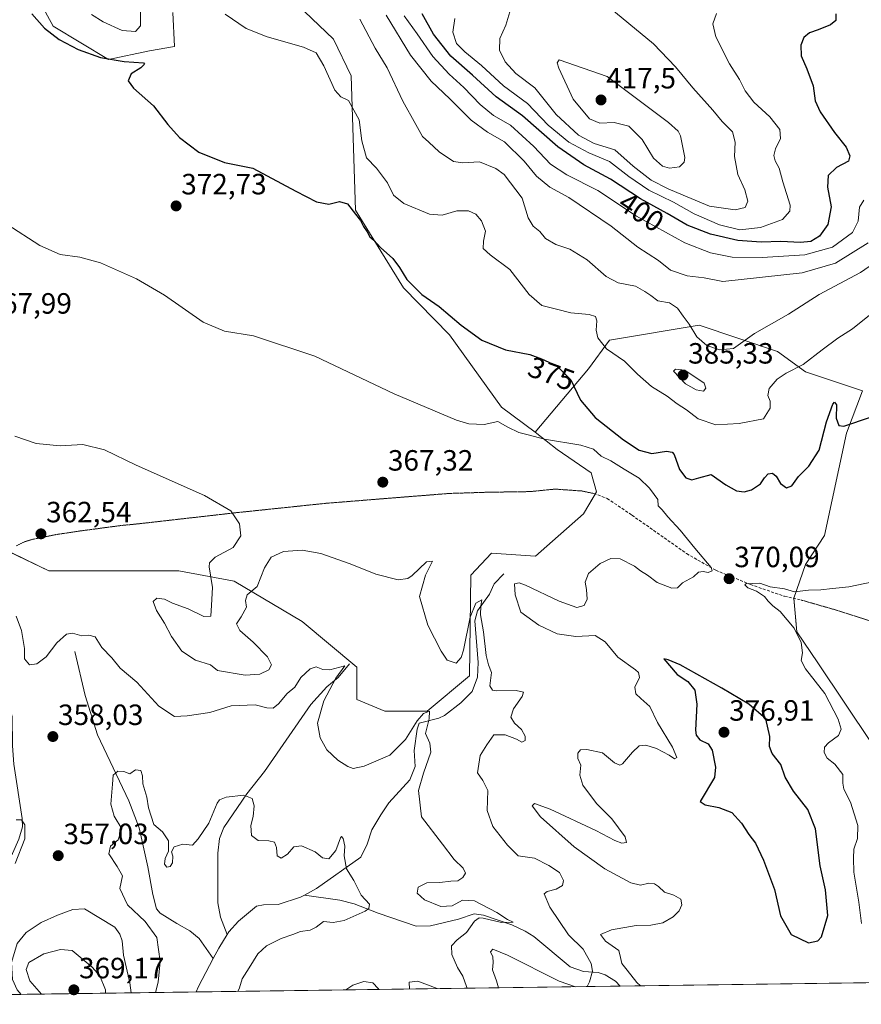
# Model space of a CAD drawing. Units: metres. Extents: x 594211 to 597669, y 4698996 to 4701356.
# Drawn here: x 594489 to 594776, y 4698996 to 4699332 of the extents above; entities that cross this region are included whole.
import ezdxf
from ezdxf.enums import TextEntityAlignment as Align

# ---------------------------------------------------------------- set-up
doc = ezdxf.new("R2010")
doc.units = ezdxf.units.M
doc.header["$MEASUREMENT"] = 0
doc.linetypes.add('TRAZOS2', pattern=[0.375, 0.25, -0.125])
doc.linetypes.add('TRAZOSX2', pattern=[1.5, 1, -0.5])
for name, color, linetype, lineweight in [('Carátula', 7, 'Continuous', 5), ('Comarca CxS', 133, 'Continuous', 0), ('Comunidad Autónoma CxS', 142, 'Continuous', 0), ('Corriente natural lineal', 142, 'Continuous', 13), ('Cultivos herbáceos CxS', 92, 'Continuous', 0), ('Curva de nivel maestra', 36, 'Continuous', 30), ('Curva de nivel normal', 36, 'Continuous', 0), ('Espacio natural protegido CxS', 2, 'Continuous', 0), ('Matorral', 135, 'Continuous', 0), ('Matorral CxS', 135, 'Continuous', 0), ('Municipio CxS', 142, 'Continuous', 0), ('Provincia CxS', 1, 'Continuous', 0), ('Punto de cota en terreno', 7, 'Continuous', 0), ('Rótulo de curva de nivel directora', 19, 'Continuous', 0), ('Rótulo de punto de cota en terreno', 19, 'Continuous', 0), ('Senda', 19, 'TRAZOSX2', 0), ('Senda virtual', 19, 'TRAZOS2', 0)]:
    doc.layers.add(name, color=color, linetype=linetype, lineweight=lineweight)
doc.styles.add('Arial', font='txt', dxfattribs={"height": 0.2})

# ---------------------------------------------------------------- blocks, each defined once
blk = doc.blocks.new('*U151')
at = {"layer": 'Matorral CxS', "color": 135, "linetype": 'Continuous', "lineweight": 0}
for points in [[(594484.94, 4699150.69, 362.29), (594498.41, 4699144.2, 362.04), (594542.8, 4699144.2, 363.31), (594561.77, 4699140.66, 365.48), (594584.91, 4699126.81, 362.72), (594603.67, 4699111.22, 361.7), (594603.66, 4699100.24, 362.11), (594613.14, 4699096.25, 362.51), (594627.6, 4699096.25, 361.05), (594642.07, 4699108.23, 362.86), (594642.57, 4699142.66, 366.75), (594649.55, 4699150.14, 368.41), (594664.58, 4699149.13, 368.65), (594680.97, 4699163.61, 369.07), (594685.46, 4699171.1, 369.34), (594683.6, 4699177.58, 369.47), (594671.99, 4699185.56, 369.53), (594664.51, 4699191.55, 370.35), (594682.71, 4699213.17, 376.77), (594689.95, 4699222.99, 380.88), (594720.54, 4699228.1, 385.22), (594747.32, 4699219.02, 381.68), (594756.87, 4699212.13, 379.59), (594776.32, 4699205.65, 375.98), (594770.83, 4699191.18, 374.67), (594763.35, 4699156.25, 371.64), (594756.87, 4699146.27, 370.64), (594752.88, 4699134.8, 369.92), (594753.87, 4699123.32, 369.88), (594761, 4699112.73, 369.3), (594779.52, 4699085.21, 367.52)], [(594880.99, 4699004.84, 359.32), (594464.19, 4698999.11, 350.29)]]:
    blk.add_polyline3d(points, dxfattribs=at)
blk = doc.blocks.new('*U153')
at = {"layer": 'Matorral CxS', "color": 135, "linetype": 'Continuous', "lineweight": 0}
for points in [[(594776.32, 4699205.65, 375.98), (594756.87, 4699212.13, 379.59), (594747.32, 4699219.02, 381.68), (594720.54, 4699228.1, 385.22), (594689.95, 4699222.99, 380.88), (594682.71, 4699213.17, 376.77), (594664.51, 4699191.55, 370.35), (594653.04, 4699200.03, 370.9), (594635.3, 4699224.72, 373.56), (594619.61, 4699240.86, 374.04), (594603.17, 4699267.39, 374.88), (594601.67, 4699313.3, 382.08), (594595.69, 4699325.77, 382.06), (594585.71, 4699335.25, 381.79)], [(594540.84, 4699334.93, 378.33), (594541.32, 4699323.28, 377.05), (594532.84, 4699321.78, 376), (594518.88, 4699318.79, 374.9), (594499.93, 4699330.26, 376.1), (594488.96, 4699350.22, 377.85)]]:
    blk.add_polyline3d(points, dxfattribs=at)
blk = doc.blocks.new('*U163')
at = {"layer": 'Curva de nivel normal', "color": 36, "linetype": 'Continuous', "lineweight": 0}
for points in [[(594512.98, 4699334.23, 380), (594517.06, 4699331.7, 380), (594523.44, 4699328.7, 380), (594528, 4699328.38, 380), (594529.77, 4699330.38, 380), (594529.78, 4699335.22, 380)], [(594558.61, 4699334.28, 380), (594565.78, 4699329.43, 380), (594573.04, 4699326.58, 380), (594585.46, 4699323.02, 380), (594589.69, 4699321.07, 380), (594592.38, 4699316.7, 380), (594596.11, 4699308.4, 380), (594598.18, 4699306.02, 380), (594600.72, 4699304.78, 380), (594604.47, 4699298.24, 380), (594605.32, 4699291.09, 380), (594606.88, 4699285.22, 380), (594610.34, 4699281.68, 380), (594614.06, 4699276.72, 380), (594616.17, 4699272.52, 380), (594619.7, 4699269.59, 380), (594628.38, 4699266, 380), (594632.73, 4699265.63, 380), (594637.73, 4699267.09, 380), (594641.76, 4699267.13, 380), (594644.2, 4699266.04, 380), (594646.2, 4699263.76, 380), (594647.54, 4699260.18, 380), (594646.83, 4699256.77, 380), (594646.72, 4699254.23, 380), (594649.12, 4699252.08, 380), (594655.9, 4699247.12, 380), (594662.48, 4699238.52, 380), (594666.85, 4699234.79, 380), (594671.8, 4699233.57, 380), (594676.73, 4699232.31, 380), (594682.91, 4699231.72, 380), (594685.07, 4699231.08, 380), (594685.52, 4699229.58, 380), (594685.29, 4699226.39, 380), (594685.86, 4699223.73, 380), (594688.92, 4699220.01, 380), (594695.06, 4699215.73, 380), (594699.5, 4699211.3, 380), (594704.26, 4699207.08, 380), (594709.55, 4699203.76, 380), (594713.01, 4699201.18, 380), (594716.18, 4699199.12, 380), (594720.17, 4699196.08, 380), (594726.24, 4699194.04, 380), (594734.2, 4699194.51, 380), (594742.45, 4699196.06, 380), (594744.74, 4699199.7, 380), (594744.73, 4699202.06, 380), (594743.91, 4699204.06, 380), (594744.38, 4699206.39, 380), (594747.14, 4699209.63, 380), (594750.24, 4699211.68, 380), (594756.08, 4699214.59, 380), (594762.49, 4699219.7, 380), (594767.84, 4699223.6, 380), (594772.89, 4699226.85, 380), (594780.36, 4699232.89, 380)]]:
    blk.add_polyline3d(points, dxfattribs=at)
blk = doc.blocks.new('*U170')
at = {"layer": 'Curva de nivel normal', "color": 36, "linetype": 'Continuous', "lineweight": 0}
for points in [[(594487.32, 4699059.06, 355), (594489.08, 4699059.04, 355), (594490.24, 4699057.4, 355), (594490.2, 4699052.61, 355), (594487, 4699044.2, 355)], [(594534.93, 4699000.09, 355), (594535.8, 4699003.58, 355), (594536.42, 4699010.67, 355), (594535.3, 4699018.86, 355), (594531.38, 4699024.32, 355), (594525.29, 4699030.02, 355), (594522.72, 4699035.65, 355), (594523.56, 4699039.96, 355), (594521.79, 4699043.09, 355), (594518.95, 4699047.52, 355), (594519.51, 4699050.07, 355), (594522.13, 4699052.23, 355), (594523.36, 4699056.06, 355), (594520.74, 4699060.31, 355), (594519.66, 4699064.49, 355), (594520.2, 4699071.25, 355), (594520.45, 4699074.35, 355), (594522.06, 4699075.74, 355), (594524.06, 4699075.57, 355), (594526.06, 4699074.8, 355), (594528.09, 4699076.21, 355), (594529.92, 4699075.95, 355), (594530.45, 4699074.09, 355), (594530.51, 4699071.42, 355), (594531.86, 4699066.83, 355), (594532.51, 4699063.15, 355), (594534.3, 4699057.53, 355), (594537.21, 4699055, 355), (594539.28, 4699051.94, 355), (594539.26, 4699048.36, 355), (594538.12, 4699045.88, 355), (594537.96, 4699043.96, 355), (594538.72, 4699042.87, 355), (594539.92, 4699043.1, 355), (594540.63, 4699044.36, 355), (594540.74, 4699046.63, 355), (594540.34, 4699048.2, 355), (594541.29, 4699049.91, 355), (594544.2, 4699050.75, 355), (594547.52, 4699050.44, 355), (594549.47, 4699052.58, 355), (594553.05, 4699057.93, 355), (594555.92, 4699064.74, 355), (594556.71, 4699065.92, 355), (594559.04, 4699066.88, 355), (594565.01, 4699067.54, 355), (594567.83, 4699066.37, 355), (594568.55, 4699063.81, 355), (594568.2, 4699060.26, 355), (594567.46, 4699057.09, 355), (594567.69, 4699053.69, 355), (594569.98, 4699051.98, 355), (594573.62, 4699051.96, 355), (594575.46, 4699051.41, 355), (594576.2, 4699049.67, 355), (594576.47, 4699046.75, 355), (594577.77, 4699045.93, 355), (594579.98, 4699047.35, 355), (594582.06, 4699049.9, 355), (594584.73, 4699050.18, 355), (594589.35, 4699048.12, 355), (594591.9, 4699046.07, 355), (594594.11, 4699045.71, 355), (594596.42, 4699048.57, 355), (594597.99, 4699052.9, 355), (594598.35, 4699053.35, 355), (594598.95, 4699052.67, 355), (594599.48, 4699050.05, 355), (594599.27, 4699046.73, 355), (594600.07, 4699042.34, 355), (594602.59, 4699038.32, 355), (594605.14, 4699033.37, 355), (594607.93, 4699030.23, 355), (594607.77, 4699028.76, 355), (594606.5, 4699027.86, 355), (594599.35, 4699024.69, 355), (594595.55, 4699024.04, 355), (594592.27, 4699024.32, 355), (594589.73, 4699022.42, 355), (594587.64, 4699021.35, 355), (594584.39, 4699020.92, 355), (594581.73, 4699019.91, 355), (594577.73, 4699018.56, 355), (594572.73, 4699016.05, 355), (594569.84, 4699013.36, 355), (594566.85, 4699008.5, 355), (594564.46, 4699004.78, 355), (594563.58, 4699001.65, 355), (594563.02, 4699000.47, 355)]]:
    blk.add_polyline3d(points, dxfattribs=at)
blk = doc.blocks.new('*U174')
at = {"layer": 'Curva de nivel normal', "color": 36, "linetype": 'Continuous', "lineweight": 0}
for points in [[(594487.32, 4699128.65, 360), (594489.14, 4699123.81, 360), (594490.12, 4699117.6, 360), (594490.15, 4699114.1, 360), (594491.8, 4699112.09, 360), (594494.4, 4699112.33, 360), (594497.53, 4699114.73, 360), (594501.23, 4699119.54, 360), (594504.5, 4699122.5, 360), (594506.54, 4699122.88, 360), (594509.73, 4699121.89, 360), (594512.12, 4699122.22, 360), (594514.31, 4699121.64, 360), (594516.52, 4699117.96, 360), (594519.99, 4699114.41, 360), (594522.79, 4699110.9, 360), (594528.47, 4699106.12, 360), (594535.98, 4699097.86, 360), (594541.38, 4699094.38, 360), (594545.69, 4699094.58, 360), (594553.48, 4699095.76, 360), (594560.73, 4699098.02, 360), (594568.89, 4699098.4, 360), (594572.9, 4699097.34, 360), (594575.02, 4699097.28, 360), (594576.87, 4699098.69, 360), (594579.88, 4699102.21, 360), (594582.4, 4699104.45, 360), (594584.48, 4699107.65, 360), (594587.66, 4699110.64, 360), (594589.77, 4699111.31, 360), (594591.99, 4699110.43, 360), (594594.39, 4699110.36, 360), (594599.56, 4699111.64, 360), (594596.5, 4699107.43, 360), (594592.38, 4699099.69, 360), (594590.18, 4699092.1, 360), (594591.05, 4699087.05, 360), (594593.37, 4699083.04, 360), (594597.19, 4699079.52, 360), (594600.57, 4699077.31, 360), (594602.33, 4699076.63, 360), (594606.17, 4699077.42, 360), (594614.85, 4699081.18, 360), (594620.24, 4699086.56, 360), (594624.28, 4699092.95, 360), (594626.34, 4699095.43, 360), (594628.43, 4699096.2, 360), (594628.36, 4699093.54, 360), (594627.02, 4699088.56, 360), (594628.56, 4699085.23, 360), (594628.84, 4699082.17, 360), (594626.37, 4699075.04, 360), (594624.73, 4699069.07, 360), (594625.73, 4699060.06, 360), (594632.89, 4699050.72, 360), (594636.86, 4699045.53, 360), (594639.9, 4699042.57, 360), (594640.68, 4699040.9, 360), (594639.87, 4699039.37, 360), (594638.06, 4699038.27, 360), (594635.73, 4699038.16, 360), (594631.93, 4699037.66, 360), (594627.54, 4699037.61, 360), (594624.54, 4699036.06, 360), (594624.27, 4699034.03, 360), (594626.73, 4699031.75, 360), (594632.28, 4699029.47, 360), (594636.2, 4699029.65, 360), (594639.75, 4699031.62, 360), (594643.76, 4699031.43, 360), (594651.39, 4699027.39, 360), (594655.12, 4699025.07, 360), (594656.97, 4699024.11, 360), (594653.02, 4699024.03, 360), (594646.71, 4699025.48, 360), (594645.43, 4699025.55, 360), (594643.85, 4699024.44, 360), (594641.08, 4699020.57, 360), (594637.86, 4699018.06, 360), (594635.97, 4699015.99, 360), (594636.05, 4699013.13, 360), (594637.97, 4699008.65, 360), (594639.82, 4699005.69, 360), (594641.06, 4699002.18, 360), (594641.33, 4699001.55, 360)], [(594611.19, 4699001.13, 360), (594610.96, 4699001.49, 360), (594609.09, 4699003.42, 360), (594606.02, 4699003.82, 360), (594602.2, 4699002.59, 360), (594599.82, 4699000.98, 360)], [(594631.09, 4699001.41, 360), (594624.4, 4699003.97, 360), (594621.5, 4699003.64, 360), (594621.62, 4699001.28, 360)]]:
    blk.add_polyline3d(points, dxfattribs=at)
blk = doc.blocks.new('*U178')
at = {"layer": 'Curva de nivel normal', "color": 36, "linetype": 'Continuous', "lineweight": 0}
for points in [[(594484.12, 4699262.57, 370), (594495.39, 4699255.26, 370), (594502.27, 4699252.16, 370), (594509.01, 4699251.34, 370), (594516.14, 4699249.35, 370), (594528.44, 4699243.93, 370), (594537.92, 4699238.36, 370), (594551.14, 4699229.11, 370), (594558.46, 4699226.03, 370), (594568.36, 4699224.46, 370), (594589.31, 4699217.51, 370), (594616.42, 4699204.57, 370), (594637.63, 4699195.63, 370), (594641.85, 4699194.41, 370), (594647.07, 4699194.09, 370), (594651.8, 4699195.2, 370), (594655.18, 4699193.2, 370), (594658.9, 4699191.36, 370), (594662.11, 4699190.6, 370), (594667.69, 4699189.14, 370), (594680.08, 4699187.08, 370), (594684.39, 4699185.72, 370), (594687.02, 4699183.36, 370), (594690.38, 4699181.72, 370), (594694.92, 4699178.89, 370), (594699.99, 4699175.85, 370), (594703.6, 4699172.39, 370), (594705.18, 4699170.18, 370), (594706.37, 4699168.53, 370), (594706.51, 4699166.36, 370), (594707.9, 4699164.96, 370), (594709.78, 4699162.63, 370), (594714.02, 4699158.02, 370), (594718.99, 4699151.9, 370), (594724.67, 4699145.3, 370), (594724.93, 4699144.17, 370), (594723.61, 4699143.52, 370), (594721.92, 4699143.92, 370), (594720.26, 4699143.73, 370), (594718.53, 4699142.06, 370), (594714.78, 4699140.06, 370), (594713.15, 4699138.36, 370), (594711.17, 4699138.25, 370), (594706.22, 4699140.16, 370), (594702.9, 4699142.64, 370), (594700.52, 4699144.18, 370), (594698.4, 4699145.74, 370), (594693.54, 4699148.21, 370), (594690.36, 4699148.36, 370), (594686.76, 4699146.61, 370), (594682.76, 4699143.29, 370), (594681.61, 4699140.26, 370), (594682.07, 4699137.78, 370), (594682.24, 4699134.41, 370), (594681.21, 4699132.25, 370), (594678.79, 4699131.57, 370), (594672.73, 4699133.73, 370), (594661.2, 4699139.3, 370), (594659.06, 4699140.09, 370), (594657.48, 4699139.68, 370), (594657.67, 4699135.97, 370), (594659.66, 4699130.06, 370), (594665.75, 4699125.6, 370), (594672.04, 4699122.62, 370), (594678.44, 4699121.75, 370), (594685.06, 4699122.09, 370), (594688.39, 4699119.88, 370), (594692.7, 4699114.61, 370), (594698.73, 4699110.34, 370), (594699.79, 4699109.41, 370), (594700.09, 4699107.7, 370), (594698.58, 4699104.39, 370), (594698.93, 4699102.16, 370), (594700.55, 4699100.48, 370), (594703.68, 4699097.78, 370), (594706.31, 4699092.31, 370), (594711.41, 4699083.89, 370), (594712.88, 4699080.4, 370), (594712.05, 4699079.93, 370), (594710.22, 4699081.16, 370), (594705.95, 4699083.42, 370), (594702.33, 4699084.62, 370), (594700.06, 4699084.39, 370), (594697.73, 4699082.2, 370), (594694.36, 4699078.22, 370), (594693.4, 4699077.73, 370), (594691.58, 4699078.52, 370), (594687.56, 4699081.94, 370), (594682.19, 4699083.13, 370), (594680.05, 4699082.99, 370), (594679.04, 4699081.91, 370), (594679.14, 4699080.06, 370), (594680.1, 4699077.73, 370), (594679.79, 4699074.36, 370), (594680.74, 4699070.91, 370), (594685.43, 4699064.69, 370), (594690.75, 4699059.4, 370), (594695.21, 4699053.3, 370), (594695.74, 4699051.36, 370), (594694.06, 4699051.15, 370), (594691.75, 4699052.01, 370), (594685.21, 4699055.49, 370), (594669.62, 4699062.76, 370), (594664.3, 4699064.65, 370), (594663.49, 4699063.83, 370), (594666.37, 4699060.06, 370), (594677.86, 4699049.84, 370), (594688.33, 4699042.33, 370), (594697.2, 4699037.61, 370), (594700.44, 4699036.76, 370), (594703.34, 4699037.42, 370), (594705.23, 4699037.23, 370), (594706.68, 4699036.29, 370), (594708.72, 4699034.39, 370), (594711.9, 4699033.36, 370), (594714.29, 4699031.97, 370), (594714.58, 4699030.06, 370), (594713.69, 4699028.05, 370), (594711.69, 4699025.97, 370), (594708.06, 4699023.93, 370), (594704.06, 4699023.07, 370), (594698.95, 4699022.98, 370), (594690.6, 4699021.5, 370), (594686.84, 4699019.91, 370), (594688.58, 4699017.6, 370), (594693.03, 4699014.46, 370), (594693.66, 4699012.06, 370), (594694.16, 4699009.96, 370), (594695.93, 4699007.7, 370), (594699.24, 4699003.51, 370), (594700.46, 4699002.36, 370)], [(594775.94, 4699023.69, 370), (594775.03, 4699030.95, 370), (594773.37, 4699041.21, 370), (594773.25, 4699045.99, 370), (594773.33, 4699049.1, 370), (594774.54, 4699052.67, 370), (594774.69, 4699057.19, 370), (594772.24, 4699065.11, 370), (594769.96, 4699069.61, 370), (594769.53, 4699071.61, 370), (594769.57, 4699074.57, 370), (594766.79, 4699078.15, 370), (594764.19, 4699080.15, 370), (594763.15, 4699082.06, 370), (594763.32, 4699083.88, 370), (594764.72, 4699085.34, 370), (594768.09, 4699087.88, 370), (594769.01, 4699090.06, 370), (594767.95, 4699093.44, 370), (594763.39, 4699102.26, 370), (594756.87, 4699110.64, 370), (594755.4, 4699113.5, 370), (594755.83, 4699116.17, 370), (594755.32, 4699119.71, 370), (594752.94, 4699124.52, 370), (594748.12, 4699130.26, 370), (594745.62, 4699132.24, 370), (594744.03, 4699133.77, 370), (594742.78, 4699135.35, 370), (594740.07, 4699137.2, 370), (594737.15, 4699138.3, 370), (594736.08, 4699139.31, 370), (594736.46, 4699139.76, 370), (594741.21, 4699139.9, 370), (594744.77, 4699138.69, 370), (594749.64, 4699138.03, 370), (594753.05, 4699137, 370), (594757.8, 4699137.5, 370), (594762.06, 4699137.61, 370), (594766.08, 4699138.08, 370), (594771.68, 4699138.71, 370), (594783.07, 4699141.08, 370)]]:
    blk.add_polyline3d(points, dxfattribs=at)
blk = doc.blocks.new('*U180')
at = {"layer": 'Curva de nivel normal', "color": 36, "linetype": 'Continuous', "lineweight": 0}
blk.add_polyline3d([(594613.65, 4699333.95, 390), (594622, 4699320.32, 390), (594628.96, 4699311.44, 390), (594635.42, 4699305.4, 390), (594642.68, 4699298.13, 390), (594648.19, 4699294.05, 390), (594654.04, 4699290.67, 390), (594660.79, 4699284.12, 390), (594664.96, 4699278.96, 390), (594669.53, 4699275.2, 390), (594676.04, 4699271.71, 390), (594690.51, 4699261.93, 390), (594699.56, 4699254.76, 390), (594706.62, 4699250.13, 390), (594710.72, 4699246.84, 390), (594716.45, 4699244.98, 390), (594722.2, 4699244.27, 390), (594728.55, 4699243, 390), (594755.73, 4699245.96, 390), (594767.06, 4699249.24, 390), (594778.26, 4699256.19, 390)], dxfattribs=at)
blk = doc.blocks.new('*U181')
at = {"layer": 'Curva de nivel normal', "color": 36, "linetype": 'Continuous', "lineweight": 0}
blk.add_polyline3d([(594776.73, 4699270.73, 395), (594775.27, 4699268.39, 395), (594774.86, 4699263.58, 395), (594772.89, 4699259.75, 395), (594766.03, 4699254.7, 395), (594756.65, 4699252.1, 395), (594742.06, 4699251.21, 395), (594731.73, 4699251.27, 395), (594724.39, 4699252.8, 395), (594715.66, 4699256.25, 395), (594699.11, 4699265.36, 395), (594685.96, 4699274.13, 395), (594675.29, 4699279.48, 395), (594669.8, 4699283.1, 395), (594664.06, 4699289.13, 395), (594656.14, 4699296.37, 395), (594650.3, 4699299.69, 395), (594645.71, 4699303.41, 395), (594640.21, 4699309.32, 395), (594635.17, 4699313.83, 395), (594629.53, 4699319.85, 395), (594624.19, 4699327.64, 395), (594619.78, 4699333.72, 395)], dxfattribs=at)
blk = doc.blocks.new('*U187')
at = {"layer": 'Curva de nivel normal', "color": 36, "linetype": 'Continuous', "lineweight": 0}
for points in [[(594486.84, 4699190.14, 365), (594494.16, 4699187.64, 365), (594502.36, 4699186.87, 365), (594510.08, 4699187.31, 365), (594517.5, 4699185.48, 365), (594528.3, 4699180.3, 365), (594551.57, 4699169.9, 365), (594560.62, 4699164.62, 365), (594563.6, 4699160.2, 365), (594564.04, 4699156.06, 365), (594561.36, 4699152.14, 365), (594555.21, 4699148.8, 365), (594553.31, 4699146.92, 365), (594553.22, 4699145.49, 365), (594554.32, 4699138.48, 365), (594554.05, 4699132.39, 365), (594553.79, 4699128.71, 365), (594551.37, 4699128.58, 365), (594546.05, 4699131.19, 365), (594540.73, 4699133.14, 365), (594537.89, 4699134.42, 365), (594535.31, 4699134.79, 365), (594534.1, 4699133.69, 365), (594535.24, 4699130.64, 365), (594537.99, 4699126.32, 365), (594540.31, 4699121.67, 365), (594543.92, 4699116.67, 365), (594548.5, 4699113.67, 365), (594553.69, 4699112, 365), (594556.01, 4699110.06, 365), (594565.5, 4699108.52, 365), (594570.53, 4699108.89, 365), (594573.62, 4699110.29, 365), (594574.52, 4699112.09, 365), (594573.11, 4699114.73, 365), (594568.28, 4699119.73, 365), (594563.63, 4699123.73, 365), (594562.48, 4699126.06, 365), (594564.16, 4699128.39, 365), (594565.92, 4699131.73, 365), (594565.56, 4699134.06, 365), (594566.21, 4699136, 365), (594569.63, 4699138.82, 365), (594572.06, 4699145.14, 365), (594574.39, 4699148.76, 365), (594578.63, 4699150.7, 365), (594585, 4699151.24, 365), (594591.3, 4699150.08, 365), (594601.39, 4699146.57, 365), (594610.14, 4699143, 365), (594617.71, 4699141.07, 365), (594620.98, 4699141.51, 365), (594622.47, 4699142.5, 365), (594627.45, 4699147.2, 365), (594629.42, 4699147.47, 365), (594627.02, 4699142.69, 365), (594625.01, 4699135.34, 365), (594627.91, 4699125.58, 365), (594632.4, 4699116.68, 365), (594634.52, 4699113.64, 365), (594637.5, 4699112.61, 365), (594639.27, 4699114.55, 365), (594640.06, 4699117.03, 365), (594642.28, 4699128.32, 365), (594644.27, 4699133.13, 365), (594646.28, 4699134.22, 365), (594645.93, 4699132.14, 365), (594645.86, 4699129.09, 365), (594646.88, 4699123.27, 365), (594647.74, 4699115.21, 365), (594648.54, 4699112.01, 365), (594649.61, 4699109.39, 365), (594649.06, 4699104.87, 365), (594649.95, 4699103.42, 365), (594651.36, 4699103.2, 365), (594658.07, 4699103.22, 365), (594660.54, 4699102.75, 365), (594660.08, 4699101.25, 365), (594657.12, 4699097.02, 365), (594656.22, 4699094.13, 365), (594657.46, 4699092.07, 365), (594659.8, 4699089.99, 365), (594661.14, 4699087.62, 365), (594661.07, 4699086.13, 365), (594660.01, 4699085.56, 365), (594658.13, 4699086.65, 365), (594654.31, 4699088.14, 365), (594650.43, 4699088.12, 365), (594647.98, 4699084.76, 365), (594645.75, 4699081.11, 365), (594644.86, 4699075.18, 365), (594646.69, 4699072.52, 365), (594648.32, 4699069.09, 365), (594648.07, 4699062.26, 365), (594650.1, 4699056.76, 365), (594655.04, 4699050.37, 365), (594658.75, 4699046.75, 365), (594664.32, 4699045.99, 365), (594669.2, 4699043.53, 365), (594672.85, 4699041.11, 365), (594674.21, 4699038.37, 365), (594673.8, 4699036.66, 365), (594671.73, 4699035.36, 365), (594668.62, 4699034.6, 365), (594667.58, 4699033.81, 365), (594669.51, 4699029.2, 365), (594675.87, 4699019.76, 365), (594680.88, 4699014.88, 365), (594683.66, 4699009.97, 365), (594684.05, 4699007.37, 365), (594683.11, 4699003.7, 365), (594682.24, 4699002.19, 365), (594682.07, 4699002.11, 365)], [(594678.32, 4699002.06, 365), (594672.67, 4699004.01, 365), (594655.04, 4699012.89, 365), (594650.03, 4699014.95, 365), (594649.32, 4699013.94, 365), (594650.06, 4699012.26, 365), (594650.23, 4699010.35, 365), (594649.91, 4699007.79, 365), (594651.32, 4699004.09, 365), (594651.97, 4699001.69, 365)]]:
    blk.add_polyline3d(points, dxfattribs=at)
blk = doc.blocks.new('*U191')
at = {"layer": 'Curva de nivel normal', "color": 36, "linetype": 'Continuous', "lineweight": 0}
blk.add_polyline3d([(594604.59, 4699332.58, 385), (594609.88, 4699322.75, 385), (594613.98, 4699316.03, 385), (594619.35, 4699304.62, 385), (594623.81, 4699296.62, 385), (594626.05, 4699292.52, 385), (594628.26, 4699290.63, 385), (594631.77, 4699287.28, 385), (594636.6, 4699283.93, 385), (594639.83, 4699283.5, 385), (594645.55, 4699283.88, 385), (594651.09, 4699281.6, 385), (594653.89, 4699279.56, 385), (594660.13, 4699271.44, 385), (594662.18, 4699264.73, 385), (594663.89, 4699261.86, 385), (594666.1, 4699260.1, 385), (594668.02, 4699257.68, 385), (594671.62, 4699255.68, 385), (594676.3, 4699254.04, 385), (594682.32, 4699250.37, 385), (594688.79, 4699244.7, 385), (594692.91, 4699242.57, 385), (594698.74, 4699241.37, 385), (594701.98, 4699239.59, 385), (594704.03, 4699238.25, 385), (594706.39, 4699236.36, 385), (594710.34, 4699235.7, 385), (594713.12, 4699233.88, 385), (594715.01, 4699231.14, 385), (594717.07, 4699228.41, 385), (594719.71, 4699224.04, 385), (594723.16, 4699221.16, 385), (594727.42, 4699219.59, 385), (594732.28, 4699220.11, 385), (594739.39, 4699225.26, 385), (594751.06, 4699231.88, 385), (594761.54, 4699238.54, 385), (594775.63, 4699246.06, 385), (594785.94, 4699253.21, 385)], dxfattribs=at)
blk = doc.blocks.new('*U194')
at = {"layer": 'Curva de nivel maestra', "color": 36, "linetype": 'Continuous', "lineweight": 30}
blk.add_polyline3d([(594767.22, 4699334.47, 400), (594767.16, 4699332.13, 400), (594765.36, 4699330.71, 400), (594761.1, 4699328.92, 400), (594758.15, 4699327.95, 400), (594756.24, 4699326.3, 400), (594755.27, 4699323.77, 400), (594755.32, 4699320.05, 400), (594757.29, 4699315.66, 400), (594759.4, 4699309.85, 400), (594760.17, 4699304.69, 400), (594761.78, 4699300.9, 400), (594766.71, 4699293.9, 400), (594770.68, 4699288.91, 400), (594771.95, 4699285.89, 400), (594771.51, 4699284.06, 400), (594767.4, 4699281.96, 400), (594764.54, 4699279.22, 400), (594764.34, 4699275.25, 400), (594765.55, 4699268.47, 400), (594764.4, 4699262.41, 400), (594761.57, 4699258.46, 400), (594758.6, 4699256.69, 400), (594755.13, 4699256.3, 400), (594748.39, 4699256.68, 400), (594741.73, 4699256.48, 400), (594733.73, 4699256.97, 400), (594724.4, 4699259.21, 400), (594716.44, 4699262.29, 400), (594709.6, 4699266.27, 400), (594700.44, 4699271.19, 400), (594690.28, 4699277.94, 400), (594681.16, 4699282.9, 400), (594672.3, 4699288.96, 400), (594660.21, 4699299.54, 400), (594651.23, 4699306.06, 400), (594643.13, 4699313.5, 400), (594635.76, 4699319.93, 400), (594629.78, 4699327.44, 400), (594625.92, 4699334.47, 400)], dxfattribs=at)
blk = doc.blocks.new('*U198')
at = {"layer": 'Curva de nivel maestra', "color": 36, "linetype": 'Continuous', "lineweight": 30}
blk.add_polyline3d([(594492.61, 4699334.43, 375), (594497, 4699329.53, 375), (594502.01, 4699325.67, 375), (594508.44, 4699322.28, 375), (594516.09, 4699319.46, 375), (594524.14, 4699318.18, 375), (594530.72, 4699317.68, 375), (594531.17, 4699317.23, 375), (594529.81, 4699315.96, 375), (594526.6, 4699313.9, 375), (594525.56, 4699311.55, 375), (594527.41, 4699309.07, 375), (594534.17, 4699302.96, 375), (594539.07, 4699296.59, 375), (594543.04, 4699292.18, 375), (594549.72, 4699287.22, 375), (594558.47, 4699283.68, 375), (594568.06, 4699281.71, 375), (594582.74, 4699273.87, 375), (594589.8, 4699270.17, 375), (594594.06, 4699269.45, 375), (594597.76, 4699270.36, 375), (594600.42, 4699269.52, 375), (594603.14, 4699265.96, 375), (594604.93, 4699263.88, 375), (594605.86, 4699261.81, 375), (594607.16, 4699259.98, 375), (594608.11, 4699258.23, 375), (594609.48, 4699257.15, 375), (594611.66, 4699254.66, 375), (594615.88, 4699250.85, 375), (594618.23, 4699247.78, 375), (594620.65, 4699243.62, 375), (594625.84, 4699238.51, 375), (594631.78, 4699234.45, 375), (594639.28, 4699228.07, 375), (594646.31, 4699223, 375), (594654.39, 4699219.62, 375), (594662.73, 4699218.01, 375), (594666.73, 4699216.52, 375), (594671.9, 4699214.18, 375), (594676.73, 4699209.45, 375), (594680.01, 4699202.5, 375), (594684.98, 4699196.58, 375), (594694.63, 4699188.89, 375), (594700.06, 4699185.4, 375), (594704.39, 4699184.26, 375), (594709.39, 4699185.02, 375), (594711.35, 4699184.73, 375), (594712, 4699183.84, 375), (594713.81, 4699178.8, 375), (594716, 4699175.97, 375), (594718.06, 4699175.27, 375), (594720.46, 4699175.9, 375), (594724.66, 4699177.03, 375), (594729.67, 4699173.54, 375), (594733.23, 4699171.52, 375), (594735.94, 4699171.12, 375), (594738.39, 4699171.77, 375), (594741.5, 4699173.84, 375), (594742.84, 4699175.93, 375), (594744.1, 4699177.24, 375), (594745.57, 4699177.46, 375), (594746.86, 4699176.48, 375), (594748.27, 4699174.02, 375), (594750.35, 4699172.46, 375), (594752.13, 4699173.24, 375), (594754.39, 4699176.39, 375), (594758.01, 4699179.85, 375), (594761.51, 4699185.32, 375), (594764.04, 4699195.09, 375), (594766.14, 4699201.14, 375), (594766.71, 4699201.73, 375), (594767.38, 4699200.9, 375), (594767.27, 4699196.33, 375), (594768.24, 4699193.8, 375), (594769.87, 4699193.52, 375), (594779.05, 4699196.59, 375)], dxfattribs=at)
blk = doc.blocks.new('5PATER')
at = {"layer": 'Carátula', "linetype": 'Continuous', "lineweight": 5}
h = blk.add_hatch(color=250, dxfattribs=at)
edge = h.paths.add_edge_path()
edge.add_ellipse((0, 0.01), major_axis=(-1.33, -1.34), ratio=0.999422, start_angle=0, end_angle=360)

msp = doc.modelspace()

# ---------------------------------------------------------------- linework, layer by layer
at = {"layer": 'Comarca CxS', "color": 133, "linetype": 'Continuous', "lineweight": 0}
msp.add_polyline3d([(597669.03, 4699043.15, 394.33), (594241.99, 4698996.06, 345.72), (594229.65, 4699910.84, 465.94)], dxfattribs=at)
msp.add_polyline3d([(597669.03, 4699043.15, 394.33), (594241.99, 4698996.06, 345.72), (594229.65, 4699910.84, 465.94)], dxfattribs=at)
at = {"layer": 'Comunidad Autónoma CxS', "color": 142, "linetype": 'Continuous', "lineweight": 0}
msp.add_polyline3d([(597669.03, 4699043.15, 394.33), (594241.99, 4698996.06, 345.72), (594210.78, 4701309.25, 455.82), (597636.68, 4701356.36, 321.1), (597669.03, 4699043.15, 394.33)], close=True, dxfattribs=at)
msp.add_polyline3d([(597669.03, 4699043.15, 394.33), (594241.99, 4698996.06, 345.72), (594210.78, 4701309.25, 455.82), (597636.68, 4701356.36, 321.1), (597669.03, 4699043.15, 394.33)], close=True, dxfattribs=at)
at = {"layer": 'Corriente natural lineal', "color": 142, "linetype": 'Continuous', "lineweight": 13}
for points in [[(594653.82, 4699143.13, 366.86), (594650.47, 4699139.71, 365.77), (594648.93, 4699136.21, 366.15), (594644.84, 4699130.47, 365.13), (594643.97, 4699127.02, 364.76), (594645.05, 4699112.86, 363.56), (594644.8, 4699107.87, 362.86), (594643.01, 4699102.97, 362.44), (594639.1, 4699099.03, 361.24), (594633.61, 4699094.78, 361.15), (594631.58, 4699093.77, 361), (594624.93, 4699092.13, 359.97), (594624.18, 4699090.04, 360.03), (594623.15, 4699082.73, 358.29), (594623.56, 4699077.34, 358.32), (594621.76, 4699072.69, 358.2), (594614.56, 4699064.91, 357.18), (594611.78, 4699060.78, 356.53), (594608.71, 4699055.65, 356.14), (594607.12, 4699050.79, 355.59), (594604.99, 4699046.35, 355.23), (594589.85, 4699035.62, 354.13), (594585.75, 4699033.4, 353.85)], [(594481.48, 4699138.31, 359.87), (594481.8, 4699134.04, 359.86), (594481.07, 4699128.79, 359.68), (594482.14, 4699114.63, 358.74), (594483.36, 4699104.56, 358.04), (594485.94, 4699094.36, 357.4), (594486.04, 4699084.4, 356.7), (594486.54, 4699078.1, 356.29), (594489.39, 4699059.54, 355.08), (594489.48, 4699056.66, 354.92), (594488.21, 4699052.5, 354.77), (594486.1, 4699047.59, 354.33), (594478.98, 4699037.11, 352.89), (594468.75, 4699018.7, 351.23), (594464.4, 4699008.89, 350.41), (594461.64, 4698999.08, 349.92), (594461.64, 4698999.08, 349.92)], [(594507.28, 4699116.56, 358.26), (594510.83, 4699101.53, 356.77), (594515.06, 4699088.12, 355.57), (594525.76, 4699065.57, 354.48), (594529.25, 4699056.31, 353.89), (594532.29, 4699042.98, 353.32), (594533.91, 4699033.61, 352.79), (594535.23, 4699028.66, 352.59), (594536.43, 4699027.25, 352.62), (594542.12, 4699023.61, 352.14), (594546.61, 4699021.17, 352.13), (594549.74, 4699018.54, 352.05), (594554.58, 4699011.66, 351.75)], [(594601.15, 4699112.38, 360.67), (594597.25, 4699107.68, 360.25), (594593.38, 4699104.56, 359.47), (594587.97, 4699098.5, 358.4), (594572.08, 4699075.6, 355.83), (594566.11, 4699067.91, 354.98), (594558.16, 4699056.46, 353.95), (594556.68, 4699052.74, 353.69), (594556.11, 4699047.72, 353.5), (594556.11, 4699030.75, 352.48), (594557.09, 4699025.88, 352.43), (594559.35, 4699019.95, 352.24)], [(594585.75, 4699033.4, 353.85), (594584.37, 4699032.65, 353.79), (594576.75, 4699030.18, 353.47), (594571.7, 4699030.09, 353.27), (594569.33, 4699029.61, 353.15), (594563.25, 4699024.46, 352.63), (594559.88, 4699020.81, 352.3), (594559.35, 4699019.95, 352.24)], [(594693.55, 4699002.26, 367.96), (594693.54, 4699002.27, 367.96), (594691.94, 4699003.94, 367.12), (594688.38, 4699006.16, 366.3), (594686.06, 4699006.89, 365.43), (594681.07, 4699007.29, 363.47), (594676.42, 4699008.87, 362.36), (594664.11, 4699019.23, 360.67), (594661.13, 4699021.1, 360.43), (594656.58, 4699023.18, 359.86), (594646.84, 4699026.51, 359.8), (594643.64, 4699026.94, 358.84), (594638.32, 4699025.15, 358.01), (594628.81, 4699022.88, 356.79), (594623.85, 4699022.73, 356.42), (594610.86, 4699027.17, 355.28), (594602.68, 4699030.35, 354.65), (594597.87, 4699031.61, 354.49), (594585.75, 4699033.4, 353.85)], [(594559.35, 4699019.95, 352.24), (594556.46, 4699015.25, 351.94), (594554.58, 4699011.66, 351.75)], [(594554.58, 4699011.66, 351.75), (594549.6, 4699002.16, 351.3), (594548.78, 4699000.28, 351.22), (594548.78, 4699000.28, 351.22)]]:
    msp.add_polyline3d(points, dxfattribs=at)
at = {"layer": 'Cultivos herbáceos CxS', "color": 92, "linetype": 'Continuous', "lineweight": 0}
for points in [[(594540.84, 4699334.94, 378.33), (594541.32, 4699323.28, 377.05), (594532.84, 4699321.78, 376), (594518.88, 4699318.79, 374.9), (594499.93, 4699330.26, 376.1), (594488.95, 4699350.22, 377.85)], [(594488.96, 4699350.22, 377.85), (594499.93, 4699330.26, 376.1), (594518.88, 4699318.79, 374.9), (594532.84, 4699321.78, 376), (594541.32, 4699323.28, 377.05), (594540.84, 4699334.93, 378.33)], [(594585.71, 4699335.25, 381.79), (594595.69, 4699325.77, 382.06), (594601.67, 4699313.3, 382.08), (594603.17, 4699267.39, 374.88), (594619.61, 4699240.86, 374.04), (594635.3, 4699224.72, 373.56), (594653.04, 4699200.03, 370.9), (594664.51, 4699191.55, 370.35), (594671.99, 4699185.56, 369.53), (594683.6, 4699177.58, 369.47), (594685.46, 4699171.1, 369.34), (594680.97, 4699163.61, 369.07), (594664.58, 4699149.13, 368.65), (594649.55, 4699150.14, 368.41), (594642.57, 4699142.66, 366.75), (594642.07, 4699108.23, 362.86), (594627.6, 4699096.25, 361.05), (594613.14, 4699096.25, 362.51), (594603.66, 4699100.24, 362.11), (594603.66, 4699111.22, 361.7), (594584.91, 4699126.81, 362.72), (594561.77, 4699140.66, 365.48), (594542.8, 4699144.2, 363.31), (594498.41, 4699144.2, 362.04), (594484.94, 4699150.69, 362.29)], [(594664.51, 4699191.55, 370.35), (594653.04, 4699200.03, 370.9), (594635.3, 4699224.72, 373.56), (594619.61, 4699240.86, 374.04), (594603.17, 4699267.39, 374.88), (594601.67, 4699313.3, 382.08), (594595.69, 4699325.77, 382.06), (594585.71, 4699335.25, 381.79)], [(594779.52, 4699085.21, 367.52), (594761, 4699112.73, 369.3), (594753.87, 4699123.32, 369.88), (594752.88, 4699134.8, 369.92), (594756.87, 4699146.27, 370.64), (594763.35, 4699156.25, 371.64), (594770.83, 4699191.18, 374.67), (594776.32, 4699205.65, 375.98)], [(594776.32, 4699205.65, 375.98), (594770.83, 4699191.18, 374.67), (594763.35, 4699156.25, 371.64), (594756.87, 4699146.27, 370.64), (594752.88, 4699134.8, 369.92), (594752.88, 4699134.72, 369.92), (594753.87, 4699123.32, 369.88), (594761, 4699112.73, 369.3), (594779.52, 4699085.21, 367.52), (594791.87, 4699049.9, 365.68), (594798.71, 4699034.82, 364.19), (594798.71, 4699030.33, 364.07), (594830.13, 4699024.84, 360.28), (594846.59, 4699044.8, 359.23), (594854.57, 4699028.33, 358), (594866.04, 4699018.35, 358.02), (594878.01, 4699016.36, 358.12), (594880.99, 4699004.84, 359.32)], [(594485.85, 4699150.25, 362.24), (594498.41, 4699144.2, 362.04), (594542.8, 4699144.2, 363.31), (594561.77, 4699140.66, 365.48), (594584.91, 4699126.81, 362.72), (594603.66, 4699111.22, 361.7), (594603.66, 4699100.24, 362.11), (594613.14, 4699096.25, 362.51), (594627.6, 4699096.25, 361.05), (594642.07, 4699108.23, 362.86), (594642.57, 4699142.66, 366.75), (594649.55, 4699150.14, 368.41), (594664.58, 4699149.13, 368.65), (594680.97, 4699163.61, 369.07), (594685.03, 4699170.37, 369.33), (594685.46, 4699171.1, 369.34), (594683.6, 4699177.58, 369.47), (594671.99, 4699185.56, 369.53), (594664.51, 4699191.55, 370.35)]]:
    msp.add_polyline3d(points, dxfattribs=at)
at = {"layer": 'Curva de nivel maestra', "color": 36, "linetype": 'Continuous', "lineweight": 30}
msp.add_polyline3d([(594757.8, 4699017.04, 375), (594761.01, 4699017.78, 375), (594762.25, 4699019.09, 375), (594764.44, 4699026.36, 375), (594763.7, 4699035.2, 375), (594761.81, 4699043.42, 375), (594760.26, 4699055.99, 375), (594757.67, 4699062.63, 375), (594752.69, 4699068.93, 375), (594749.86, 4699073.61, 375), (594748.43, 4699077.97, 375), (594745.5, 4699081.73, 375), (594744.49, 4699084.18, 375), (594744.6, 4699087.53, 375), (594743.29, 4699093.57, 375), (594737.42, 4699098.58, 375), (594728.29, 4699104.01, 375), (594714.07, 4699112.07, 375), (594709.94, 4699113.78, 375), (594708.45, 4699114.07, 375), (594713.02, 4699108.72, 375), (594716.65, 4699106.32, 375), (594719.06, 4699103.39, 375), (594719.7, 4699098.58, 375), (594719.23, 4699089.76, 375), (594719.44, 4699087.99, 375), (594720.69, 4699086.38, 375), (594723.57, 4699085.01, 375), (594724.99, 4699082.87, 375), (594726.11, 4699077.02, 375), (594725.79, 4699073.59, 375), (594720.91, 4699065.36, 375), (594722.57, 4699064.24, 375), (594727.24, 4699063.24, 375), (594731.7, 4699061.54, 375), (594734.95, 4699057.97, 375), (594737.53, 4699054.03, 375), (594739.7, 4699051.08, 375), (594742.45, 4699045.32, 375), (594746.22, 4699035.27, 375), (594748.33, 4699026.33, 375), (594751.92, 4699019.92, 375), (594757.8, 4699017.04, 375)], dxfattribs=at)
at = {"layer": 'Curva de nivel normal', "color": 36, "linetype": 'Continuous', "lineweight": 0}
for points in [[(594732.77, 4699267.5, 410), (594736.17, 4699268.26, 410), (594737.08, 4699270.39, 410), (594736.13, 4699274.28, 410), (594733.71, 4699279.59, 410), (594732.6, 4699285.75, 410), (594732.78, 4699290.63, 410), (594731.9, 4699294.16, 410), (594728.42, 4699297.65, 410), (594725.17, 4699301.49, 410), (594718.34, 4699309.19, 410), (594712.47, 4699316.32, 410), (594704.88, 4699324.16, 410), (594688.06, 4699338.05, 410)], [(594656.19, 4699336.3, 410), (594654.55, 4699330.54, 410), (594652.42, 4699325.95, 410), (594652.39, 4699322.05, 410), (594654.23, 4699318.01, 410), (594657.97, 4699314.1, 410), (594664.41, 4699309.19, 410), (594671.72, 4699300.05, 410), (594679.31, 4699292.98, 410), (594684.69, 4699290.18, 410), (594691.7, 4699288.01, 410), (594697.99, 4699282.37, 410), (594704.08, 4699277.64, 410), (594709.89, 4699274.64, 410), (594715.09, 4699272.53, 410), (594724.02, 4699268.74, 410), (594732.77, 4699267.5, 410)], [(594734.38, 4699260.67, 405), (594741.46, 4699261.46, 405), (594749.02, 4699264.22, 405), (594751.49, 4699267.02, 405), (594751.6, 4699269.06, 405), (594749.06, 4699277.05, 405), (594747.78, 4699281.73, 405), (594746.49, 4699284.16, 405), (594746, 4699285.98, 405), (594746.54, 4699288.36, 405), (594748.26, 4699291.83, 405), (594748.07, 4699294.96, 405), (594744.6, 4699299.25, 405), (594739.23, 4699304.23, 405), (594736.18, 4699308.14, 405), (594734.28, 4699312.05, 405), (594730.82, 4699317.38, 405), (594726.16, 4699326.52, 405), (594725.14, 4699331.02, 405), (594726.4, 4699334.51, 405)], [(594637.12, 4699332.84, 405), (594636.43, 4699328.16, 405), (594637.7, 4699324.34, 405), (594640.48, 4699321.45, 405), (594646.24, 4699316.83, 405), (594653.66, 4699309.88, 405), (594661.9, 4699303.75, 405), (594669, 4699296.44, 405), (594676.06, 4699290.59, 405), (594682.83, 4699286.94, 405), (594689.9, 4699284.02, 405), (594696.48, 4699278.81, 405), (594703.31, 4699274.14, 405), (594711.72, 4699270.07, 405), (594718.83, 4699266.08, 405), (594727.44, 4699262.3, 405), (594734.38, 4699260.67, 405)], [(594710.41, 4699281.73, 415), (594713.78, 4699282.16, 415), (594715.37, 4699283.71, 415), (594715.61, 4699285.35, 415), (594714.14, 4699292.72, 415), (594713.4, 4699294.37, 415), (594710.1, 4699297.31, 415), (594689.08, 4699313.07, 415), (594672.67, 4699318.76, 415), (594672.03, 4699317.69, 415), (594672.59, 4699315.86, 415), (594677.52, 4699305.32, 415), (594683.05, 4699298.61, 415), (594686.58, 4699297.12, 415), (594691.47, 4699297.27, 415), (594696.55, 4699296.02, 415), (594701.07, 4699291.49, 415), (594704.96, 4699285.07, 415), (594707.96, 4699282.37, 415), (594710.41, 4699281.73, 415)], [(594721.97, 4699205.49, 385), (594722.77, 4699206.59, 385), (594722.25, 4699208.25, 385), (594715.63, 4699212.68, 385), (594712.4, 4699213.07, 385), (594711.7, 4699212.31, 385), (594715.83, 4699208.04, 385), (594719.49, 4699205.94, 385), (594721.97, 4699205.49, 385)], [(594526.55, 4698999.97, 360), (594526.16, 4699003.45, 360), (594523.91, 4699012.82, 360), (594523.44, 4699017.73, 360), (594522.69, 4699020.06, 360), (594521.01, 4699022.37, 360), (594510.64, 4699028.64, 360), (594506.69, 4699028.44, 360), (594501.45, 4699026.51, 360), (594495.88, 4699024.03, 360), (594490.66, 4699020.55, 360), (594487.63, 4699016.82, 360), (594485.72, 4699010.3, 360), (594486.01, 4699004.49, 360), (594487.62, 4699000.95, 360), (594488.98, 4698999.45, 360)], [(594517.83, 4698999.85, 365), (594517.84, 4699001.06, 365), (594515.82, 4699005.77, 365), (594513.3, 4699008.8, 365), (594506.44, 4699014.44, 365), (594502.49, 4699014.77, 365), (594496.7, 4699013.27, 365), (594491.66, 4699010.33, 365), (594490.72, 4699007.97, 365), (594492.01, 4699004.12, 365), (594495.93, 4698999.56, 365), (594495.95, 4698999.55, 365)]]:
    msp.add_polyline3d(points, dxfattribs=at)
at = {"layer": 'Espacio natural protegido CxS', "color": 2, "linetype": 'Continuous', "lineweight": 0}
msp.add_polyline3d([(597669.03, 4699043.15, 394.33), (594241.99, 4698996.06, 345.72), (594228.8, 4699973.56, 467.15)], dxfattribs=at)
msp.add_polyline3d([(597669.03, 4699043.15, 394.33), (594241.99, 4698996.06, 345.72), (594228.8, 4699973.56, 467.15)], dxfattribs=at)
at = {"layer": 'Matorral', "color": 135, "linetype": 'Continuous', "lineweight": 0}
for points in [[(594540.84, 4699334.94, 378.33), (594541.32, 4699323.28, 377.05), (594532.84, 4699321.78, 376), (594518.88, 4699318.79, 374.9), (594499.93, 4699330.26, 376.1), (594488.95, 4699350.22, 377.85)], [(594664.51, 4699191.55, 370.35), (594653.04, 4699200.03, 370.9), (594635.3, 4699224.72, 373.56), (594619.61, 4699240.86, 374.04), (594603.17, 4699267.39, 374.88), (594601.67, 4699313.3, 382.08), (594595.69, 4699325.77, 382.06), (594585.71, 4699335.25, 381.79)], [(594664.51, 4699191.55, 370.35), (594682.71, 4699213.17, 376.77), (594689.95, 4699222.99, 380.88), (594720.54, 4699228.1, 385.22), (594747.32, 4699219.02, 381.68), (594756.87, 4699212.13, 379.59), (594776.32, 4699205.65, 375.98)], [(594776.32, 4699205.65, 375.98), (594770.83, 4699191.18, 374.67), (594763.35, 4699156.25, 371.64), (594756.87, 4699146.27, 370.64), (594752.88, 4699134.8, 369.92), (594752.88, 4699134.72, 369.92), (594753.87, 4699123.32, 369.88), (594761, 4699112.73, 369.3), (594779.52, 4699085.21, 367.52), (594791.87, 4699049.9, 365.68), (594798.71, 4699034.82, 364.19), (594798.71, 4699030.33, 364.07), (594830.13, 4699024.84, 360.28), (594846.59, 4699044.8, 359.23), (594854.57, 4699028.33, 358), (594866.04, 4699018.35, 358.02), (594878.01, 4699016.36, 358.12), (594880.99, 4699004.84, 359.32)], [(594485.85, 4699150.25, 362.24), (594498.41, 4699144.2, 362.04), (594542.8, 4699144.2, 363.31), (594561.77, 4699140.66, 365.48), (594584.91, 4699126.81, 362.72), (594603.66, 4699111.22, 361.7), (594603.66, 4699100.24, 362.11), (594613.14, 4699096.25, 362.51), (594627.6, 4699096.25, 361.05), (594642.07, 4699108.23, 362.86), (594642.57, 4699142.66, 366.75), (594649.55, 4699150.14, 368.41), (594664.58, 4699149.13, 368.65), (594680.97, 4699163.61, 369.07), (594685.03, 4699170.37, 369.33), (594685.46, 4699171.1, 369.34), (594683.6, 4699177.58, 369.47), (594671.99, 4699185.56, 369.53), (594664.51, 4699191.55, 370.35)], [(594880.99, 4699004.84, 359.32), (594852.96, 4699004.46, 354.72), (594693.55, 4699002.27, 367.96), (594548.78, 4699000.28, 351.22), (594464.19, 4698999.11, 350.29)]]:
    msp.add_polyline3d(points, dxfattribs=at)
at = {"layer": 'Municipio CxS', "color": 142, "linetype": 'Continuous', "lineweight": 0}
msp.add_polyline3d([(597669.03, 4699043.15, 394.33), (594241.99, 4698996.06, 345.72), (594229.65, 4699910.84, 465.94)], dxfattribs=at)
msp.add_polyline3d([(597669.03, 4699043.15, 394.33), (594241.99, 4698996.06, 345.72), (594229.65, 4699910.84, 465.94)], dxfattribs=at)
at = {"layer": 'Provincia CxS', "color": 1, "linetype": 'Continuous', "lineweight": 0}
msp.add_polyline3d([(597669.03, 4699043.15, 394.33), (594241.99, 4698996.06, 345.72), (594229.65, 4699910.84, 465.94), (594210.78, 4701309.25, 455.82), (597216.44, 4701350.58, 371.87), (597636.68, 4701356.36, 321.1), (597669.03, 4699043.15, 394.33)], close=True, dxfattribs=at)
msp.add_polyline3d([(597669.03, 4699043.15, 394.33), (594241.99, 4698996.06, 345.72), (594229.65, 4699910.84, 465.94), (594210.78, 4701309.25, 455.82), (597216.44, 4701350.58, 371.87), (597636.68, 4701356.36, 321.1), (597669.03, 4699043.15, 394.33)], close=True, dxfattribs=at)
at = {"layer": 'Senda', "color": 19, "linetype": 'TRAZOSX2', "lineweight": 0}
msp.add_polyline3d([(594684.46, 4699170.58, 369.31), (594689.12, 4699168.88, 369.38), (594697.58, 4699163.17, 369.45), (594716.21, 4699150.05, 369.8), (594726.16, 4699144.33, 370.01), (594738.01, 4699139.46, 370.02), (594749.65, 4699135.44, 369.96), (594755.37, 4699134.17, 369.83)], dxfattribs=at)
at = {"layer": 'Senda virtual', "color": 19, "linetype": 'TRAZOS2', "lineweight": 0}
for points in [[(594684.46, 4699170.58, 369.31), (594680.44, 4699171.42, 369.21), (594671.34, 4699172.06, 368.89), (594662.66, 4699171.21, 368.58), (594648.48, 4699171, 368.27), (594635.14, 4699170.58, 367.83), (594616.51, 4699169.1, 367.01), (594592.81, 4699167.19, 366.12), (594562.54, 4699164.02, 365.01), (594529.06, 4699160.21, 363.1), (594523.08, 4699159.62, 362.79), (594508.79, 4699157.72, 362.38), (594500.7, 4699156.5, 362.44), (594492.41, 4699154.79, 362.49), (594489.9, 4699153.99, 362.47), (594487.39, 4699152.67, 362.41)], [(594755.37, 4699134.17, 369.83), (594766.37, 4699131, 369.46), (594802.36, 4699119.57, 367.79), (594816.96, 4699115.54, 366.96), (594835.17, 4699109.19, 366.29), (594866.28, 4699097.98, 366.29), (594879.4, 4699093.11, 366.19), (594893.59, 4699085.7, 366), (594920.47, 4699067.5, 365.24), (594941, 4699055.22, 364.87), (594946.08, 4699052.26, 364.7), (594955.39, 4699047.81, 364.82)]]:
    msp.add_polyline3d(points, dxfattribs=at)

# ---------------------------------------------------------------- block references
at = {"layer": 'Curva de nivel maestra', "color": 36, "linetype": 'Continuous', "lineweight": 30}
for name in ['*U198', '*U194']:
    msp.add_blockref(name, (0, 0), dxfattribs=at)
at = {"layer": 'Curva de nivel normal', "color": 36, "linetype": 'Continuous', "lineweight": 0}
for name in ['*U174', '*U170', '*U163', '*U180', '*U181', '*U191', '*U178', '*U187']:
    msp.add_blockref(name, (0, 0), dxfattribs=at)
at = {"layer": 'Matorral CxS', "color": 135, "linetype": 'Continuous', "lineweight": 0}
for name in ['*U151', '*U153']:
    msp.add_blockref(name, (0, 0), dxfattribs=at)
at = {"layer": 'Punto de cota en terreno', "linetype": 'Continuous', "lineweight": 0}
for p in [(594687, 4699305, 417.5), (594541.91, 4699268.8, 372.73), (594715, 4699211, 385.33), (594612.48, 4699174.43, 367.32), (594495.76, 4699156.77, 362.54), (594730.74, 4699141.45, 370.09), (594729, 4699089, 376.91), (594499.83, 4699087.52, 358.03), (594501.65, 4699046.83, 357.03), (594507, 4699001, 369.17)]:
    msp.add_blockref('5PATER', p, dxfattribs=at)

# ---------------------------------------------------------------- texts
at = {"layer": 'Rótulo de curva de nivel directora', "color": 19, "linetype": 'Continuous', "lineweight": 0, "style": 'Arial'}
for s, rotation, p in [('400', -33.5989, (594700.76, 4699266.74)), ('375', -20.4302, (594670.05, 4699211.51))]:
    msp.add_text(s, height=7, rotation=rotation, dxfattribs=at).set_placement(p, align=Align.MIDDLE_CENTER)
at = {"layer": 'Rótulo de punto de cota en terreno', "color": 19, "linetype": 'Continuous', "lineweight": 0, "style": 'Arial'}
for s, p in [('417,5', (594688.76, 4699306.76)), ('372,73', (594543.67, 4699270.56)), ('367,99', (594477.16, 4699229.82)), ('385,33', (594716.76, 4699212.76)), ('367,32', (594614.24, 4699176.19)), ('362,54', (594497.52, 4699158.53)), ('370,09', (594732.5, 4699143.21)), ('358,03', (594501.59, 4699089.28)), ('376,91', (594730.76, 4699090.76)), ('357,03', (594503.41, 4699048.59)), ('369,17', (594508.76, 4699002.76))]:
    msp.add_text(s, height=7, dxfattribs=at).set_placement(p, align=Align.BOTTOM_LEFT)

doc.saveas('drawing.dxf')
